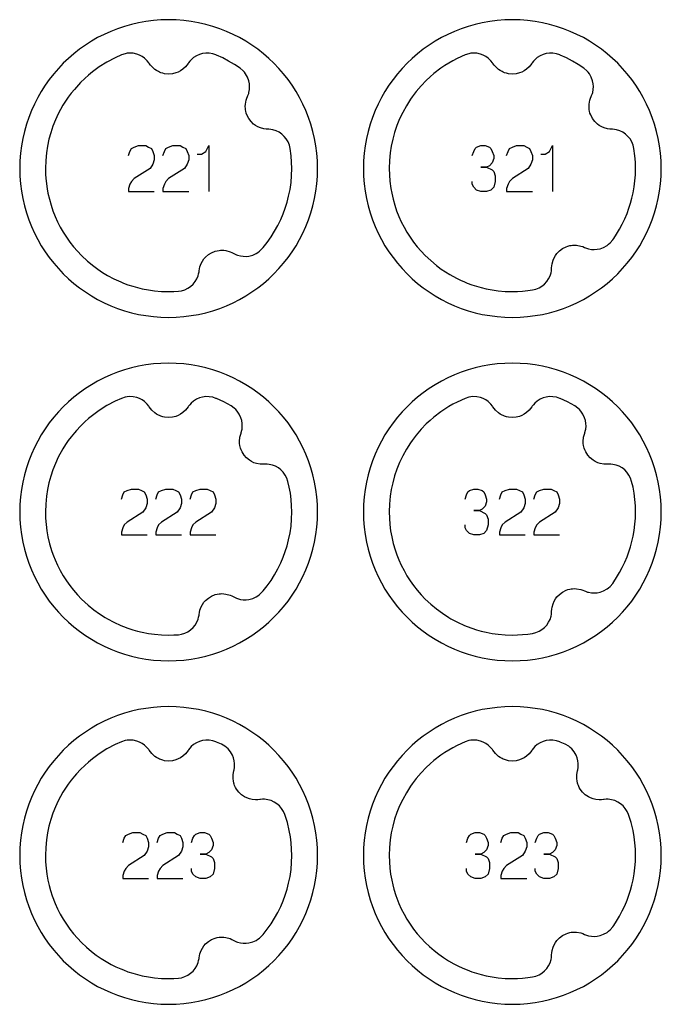
# Model space of a CAD drawing. Extents: x -171 to 515, y -1428 to 98.
# Drawn here: x -141 to -85, y -1428 to -1342 of the extents above; entities that cross this region are included whole.
import ezdxf

# ---------------------------------------------------------------- set-up
doc = ezdxf.new("R2010")
doc.units = 0
doc.layers.add('Capa por Defecto', color=1, linetype='CONTINUOUS')

msp = doc.modelspace()

# ---------------------------------------------------------------- linework, layer by layer
at = {"layer": 'Capa por Defecto'}
for points in [[(-115.375, -1355), (-115.392, -1354.331), (-115.442, -1353.67), (-115.524, -1353.02), (-115.639, -1352.38), (-115.784, -1351.751), (-115.959, -1351.134), (-116.163, -1350.53), (-116.396, -1349.939), (-116.657, -1349.364), (-116.944, -1348.803), (-117.257, -1348.259), (-117.595, -1347.731), (-117.957, -1347.221), (-118.343, -1346.73), (-118.752, -1346.259), (-119.182, -1345.807), (-119.634, -1345.377), (-120.105, -1344.968), (-120.597, -1344.582), (-121.106, -1344.22), (-121.634, -1343.882), (-122.178, -1343.569), (-122.739, -1343.282), (-123.314, -1343.021), (-123.905, -1342.788), (-124.509, -1342.584), (-125.126, -1342.409), (-125.755, -1342.264), (-126.395, -1342.149), (-127.045, -1342.067), (-127.706, -1342.016), (-128.375, -1342), (-129.044, -1342.016), (-129.704, -1342.067), (-130.354, -1342.149), (-130.995, -1342.264), (-131.624, -1342.409), (-132.24, -1342.584), (-132.844, -1342.788), (-133.435, -1343.021), (-134.011, -1343.282), (-134.571, -1343.569), (-135.116, -1343.882), (-135.643, -1344.22), (-136.153, -1344.582), (-136.644, -1344.968), (-137.116, -1345.377), (-137.567, -1345.807), (-137.997, -1346.259), (-138.406, -1346.73), (-138.792, -1347.221), (-139.154, -1347.731), (-139.493, -1348.259), (-139.806, -1348.803), (-140.093, -1349.364), (-140.353, -1349.939), (-140.586, -1350.53), (-140.79, -1351.134), (-140.965, -1351.751), (-141.111, -1352.38), (-141.225, -1353.02), (-141.308, -1353.67), (-141.358, -1354.331), (-141.375, -1355), (-141.358, -1355.669), (-141.308, -1356.329), (-141.225, -1356.979), (-141.111, -1357.62), (-140.965, -1358.248), (-140.79, -1358.865), (-140.586, -1359.469), (-140.353, -1360.06), (-140.093, -1360.636), (-139.806, -1361.196), (-139.493, -1361.741), (-139.154, -1362.268), (-138.792, -1362.778), (-138.406, -1363.269), (-137.997, -1363.74), (-137.567, -1364.192), (-137.116, -1364.622), (-136.644, -1365.031), (-136.153, -1365.417), (-135.643, -1365.779), (-135.116, -1366.118), (-134.571, -1366.431), (-134.011, -1366.718), (-133.435, -1366.978), (-132.844, -1367.211), (-132.24, -1367.415), (-131.624, -1367.59), (-130.995, -1367.735), (-130.354, -1367.85), (-129.704, -1367.932), (-129.044, -1367.983), (-128.375, -1368), (-127.706, -1367.983), (-127.045, -1367.932), (-126.395, -1367.85), (-125.755, -1367.735), (-125.126, -1367.59), (-124.509, -1367.415), (-123.905, -1367.211), (-123.314, -1366.978), (-122.739, -1366.718), (-122.178, -1366.431), (-121.634, -1366.118), (-121.106, -1365.779), (-120.597, -1365.417), (-120.105, -1365.031), (-119.634, -1364.622), (-119.182, -1364.192), (-118.752, -1363.74), (-118.343, -1363.269), (-117.957, -1362.778), (-117.595, -1362.268), (-117.257, -1361.741), (-116.944, -1361.196), (-116.657, -1360.636), (-116.396, -1360.06), (-116.163, -1359.469), (-115.959, -1358.865), (-115.784, -1358.248), (-115.639, -1357.62), (-115.524, -1356.979), (-115.442, -1356.329), (-115.392, -1355.669), (-115.375, -1355)], [(-85.375, -1355), (-85.392, -1354.331), (-85.442, -1353.67), (-85.524, -1353.02), (-85.639, -1352.38), (-85.784, -1351.751), (-85.959, -1351.134), (-86.163, -1350.53), (-86.396, -1349.939), (-86.657, -1349.364), (-86.944, -1348.803), (-87.257, -1348.259), (-87.595, -1347.731), (-87.957, -1347.221), (-88.343, -1346.73), (-88.752, -1346.259), (-89.182, -1345.807), (-89.634, -1345.377), (-90.105, -1344.968), (-90.597, -1344.582), (-91.106, -1344.22), (-91.634, -1343.882), (-92.178, -1343.569), (-92.739, -1343.282), (-93.314, -1343.021), (-93.905, -1342.788), (-94.509, -1342.584), (-95.126, -1342.409), (-95.755, -1342.264), (-96.395, -1342.149), (-97.045, -1342.067), (-97.706, -1342.016), (-98.375, -1342), (-99.044, -1342.016), (-99.704, -1342.067), (-100.354, -1342.149), (-100.995, -1342.264), (-101.624, -1342.409), (-102.24, -1342.584), (-102.844, -1342.788), (-103.435, -1343.021), (-104.011, -1343.282), (-104.571, -1343.569), (-105.116, -1343.882), (-105.643, -1344.22), (-106.153, -1344.582), (-106.644, -1344.968), (-107.116, -1345.377), (-107.567, -1345.807), (-107.997, -1346.259), (-108.406, -1346.73), (-108.792, -1347.221), (-109.154, -1347.731), (-109.493, -1348.259), (-109.806, -1348.803), (-110.093, -1349.364), (-110.353, -1349.939), (-110.586, -1350.53), (-110.79, -1351.134), (-110.965, -1351.751), (-111.111, -1352.38), (-111.225, -1353.02), (-111.308, -1353.67), (-111.358, -1354.331), (-111.375, -1355), (-111.358, -1355.669), (-111.308, -1356.329), (-111.225, -1356.979), (-111.111, -1357.62), (-110.965, -1358.248), (-110.79, -1358.865), (-110.586, -1359.469), (-110.353, -1360.06), (-110.093, -1360.636), (-109.806, -1361.196), (-109.493, -1361.741), (-109.154, -1362.268), (-108.792, -1362.778), (-108.406, -1363.269), (-107.997, -1363.74), (-107.567, -1364.192), (-107.116, -1364.622), (-106.644, -1365.031), (-106.153, -1365.417), (-105.643, -1365.779), (-105.116, -1366.118), (-104.571, -1366.431), (-104.011, -1366.718), (-103.435, -1366.978), (-102.844, -1367.211), (-102.24, -1367.415), (-101.624, -1367.59), (-100.995, -1367.735), (-100.354, -1367.85), (-99.704, -1367.932), (-99.044, -1367.983), (-98.375, -1368), (-97.706, -1367.983), (-97.045, -1367.932), (-96.395, -1367.85), (-95.755, -1367.735), (-95.126, -1367.59), (-94.509, -1367.415), (-93.905, -1367.211), (-93.314, -1366.978), (-92.739, -1366.718), (-92.178, -1366.431), (-91.634, -1366.118), (-91.106, -1365.779), (-90.597, -1365.417), (-90.105, -1365.031), (-89.634, -1364.622), (-89.182, -1364.192), (-88.752, -1363.74), (-88.343, -1363.269), (-87.957, -1362.778), (-87.595, -1362.268), (-87.257, -1361.741), (-86.944, -1361.196), (-86.657, -1360.636), (-86.396, -1360.06), (-86.163, -1359.469), (-85.959, -1358.865), (-85.784, -1358.248), (-85.639, -1357.62), (-85.524, -1356.979), (-85.442, -1356.329), (-85.392, -1355.669), (-85.375, -1355)], [(-117.768, -1353.241), (-117.84, -1352.949), (-117.954, -1352.669), (-118.104, -1352.42), (-118.288, -1352.194), (-118.501, -1352), (-118.74, -1351.838), (-119, -1351.711), (-119.275, -1351.624), (-119.453, -1351.589), (-119.631, -1351.572), (-119.692, -1351.569), (-119.877, -1351.559), (-120.061, -1351.533), (-120.359, -1351.451), (-120.579, -1351.358), (-120.785, -1351.239), (-120.954, -1351.114), (-121.184, -1350.892), (-121.379, -1350.629), (-121.538, -1350.317), (-121.598, -1350.152), (-121.641, -1349.981), (-121.662, -1349.862), (-121.674, -1349.757), (-121.684, -1349.575), (-121.674, -1349.391), (-121.608, -1349.026), (-121.553, -1348.859), (-121.483, -1348.697), (-121.454, -1348.629), (-121.385, -1348.432), (-121.362, -1348.349), (-121.317, -1348.1), (-121.304, -1347.848), (-121.322, -1347.596), (-121.372, -1347.347), (-121.488, -1347.03), (-121.654, -1346.735), (-121.76, -1346.595), (-121.878, -1346.466), (-122.144, -1346.238), (-122.632, -1345.91), (-123.136, -1345.609), (-123.656, -1345.337), (-124.19, -1345.094), (-124.245, -1345.072), (-124.532, -1344.979), (-124.829, -1344.927), (-125.12, -1344.923), (-125.409, -1344.959), (-125.687, -1345.037), (-125.951, -1345.153), (-126.196, -1345.306), (-126.416, -1345.493), (-126.539, -1345.626), (-126.649, -1345.768), (-126.683, -1345.818), (-126.79, -1345.97), (-126.909, -1346.112), (-127.137, -1346.322), (-127.332, -1346.458), (-127.543, -1346.57), (-127.738, -1346.648), (-128.048, -1346.725), (-128.375, -1346.751), (-128.724, -1346.72), (-128.895, -1346.684), (-129.062, -1346.629), (-129.175, -1346.584), (-129.27, -1346.539), (-129.43, -1346.451), (-129.581, -1346.345), (-129.855, -1346.096), (-129.968, -1345.96), (-130.068, -1345.815), (-130.11, -1345.755), (-130.241, -1345.591), (-130.299, -1345.528), (-130.486, -1345.358), (-130.693, -1345.213), (-130.917, -1345.095), (-131.154, -1345.006), (-131.484, -1344.936), (-131.822, -1344.921), (-131.997, -1344.936), (-132.17, -1344.968), (-132.504, -1345.072), (-133.053, -1345.318), (-133.763, -1345.695), (-134.443, -1346.125), (-135.032, -1346.558), (-135.37, -1346.837), (-135.697, -1347.129), (-136.073, -1347.497), (-136.43, -1347.882), (-136.604, -1348.084), (-136.876, -1348.42), (-137.135, -1348.767), (-137.375, -1349.117), (-137.599, -1349.477), (-138.007, -1350.221), (-138.256, -1350.759), (-138.474, -1351.309), (-138.662, -1351.87), (-138.818, -1352.442), (-138.945, -1353.033), (-139.038, -1353.63), (-139.103, -1354.309), (-139.124, -1354.999), (-139.11, -1355.549), (-139.069, -1356.098), (-138.981, -1356.759), (-138.906, -1357.166), (-138.787, -1357.681), (-138.643, -1358.19), (-138.473, -1358.691), (-138.28, -1359.184), (-138.066, -1359.656), (-137.83, -1360.117), (-137.572, -1360.567), (-137.292, -1361.003), (-136.992, -1361.426), (-136.672, -1361.833), (-136.333, -1362.225), (-135.976, -1362.601), (-135.455, -1363.087), (-134.904, -1363.539), (-134.556, -1363.795), (-134.143, -1364.071), (-133.719, -1364.329), (-133.147, -1364.634), (-132.559, -1364.904), (-132.329, -1364.998), (-131.923, -1365.151), (-131.511, -1365.284), (-131.093, -1365.4), (-130.672, -1365.503), (-130.142, -1365.604), (-129.609, -1365.679), (-128.992, -1365.731), (-128.374, -1365.749), (-127.935, -1365.741), (-127.52, -1365.716), (-127.246, -1365.673), (-126.962, -1365.585), (-126.7, -1365.457), (-126.459, -1365.293), (-126.247, -1365.097), (-126.064, -1364.874), (-125.916, -1364.626), (-125.805, -1364.36), (-125.755, -1364.185), (-125.722, -1364.009), (-125.714, -1363.949), (-125.688, -1363.765), (-125.646, -1363.584), (-125.539, -1363.294), (-125.426, -1363.084), (-125.289, -1362.889), (-125.151, -1362.731), (-124.91, -1362.522), (-124.63, -1362.35), (-124.305, -1362.219), (-124.136, -1362.174), (-123.963, -1362.146), (-123.842, -1362.135), (-123.736, -1362.132), (-123.554, -1362.138), (-123.371, -1362.164), (-123.014, -1362.262), (-122.852, -1362.331), (-122.696, -1362.415), (-122.632, -1362.45), (-122.441, -1362.536), (-122.36, -1362.566), (-122.116, -1362.633), (-121.866, -1362.668), (-121.613, -1362.671), (-121.362, -1362.643), (-121.035, -1362.556), (-120.727, -1362.416), (-120.578, -1362.323), (-120.441, -1362.217), (-120.2, -1361.982), (-120.13, -1361.896), (-119.774, -1361.45), (-119.436, -1360.974), (-119.125, -1360.48), (-118.84, -1359.97), (-118.584, -1359.446), (-118.375, -1358.954), (-118.191, -1358.453), (-118.032, -1357.943), (-117.899, -1357.426), (-117.78, -1356.833), (-117.694, -1356.233), (-117.642, -1355.617), (-117.624, -1354.999), (-117.638, -1354.449), (-117.679, -1353.9), (-117.768, -1353.241)], [(-92.144, -1346.238), (-92.631, -1345.91), (-93.136, -1345.61), (-93.656, -1345.337), (-94.19, -1345.094), (-94.245, -1345.072), (-94.532, -1344.979), (-94.829, -1344.927), (-95.12, -1344.923), (-95.409, -1344.959), (-95.687, -1345.037), (-95.951, -1345.153), (-96.196, -1345.306), (-96.416, -1345.493), (-96.539, -1345.626), (-96.649, -1345.768), (-96.683, -1345.818), (-96.79, -1345.97), (-96.909, -1346.112), (-97.137, -1346.322), (-97.332, -1346.458), (-97.543, -1346.57), (-97.738, -1346.648), (-98.048, -1346.725), (-98.375, -1346.751), (-98.724, -1346.72), (-98.895, -1346.684), (-99.062, -1346.629), (-99.175, -1346.584), (-99.27, -1346.539), (-99.43, -1346.451), (-99.581, -1346.345), (-99.855, -1346.096), (-99.968, -1345.96), (-100.068, -1345.815), (-100.11, -1345.755), (-100.241, -1345.591), (-100.299, -1345.528), (-100.486, -1345.358), (-100.693, -1345.213), (-100.917, -1345.095), (-101.154, -1345.006), (-101.484, -1344.936), (-101.822, -1344.921), (-101.997, -1344.936), (-102.17, -1344.968), (-102.504, -1345.072), (-103.206, -1345.394), (-103.571, -1345.587), (-103.929, -1345.794), (-104.278, -1346.014), (-104.618, -1346.248), (-105.214, -1346.705), (-105.555, -1346.999), (-105.884, -1347.307), (-106.338, -1347.779), (-106.763, -1348.277), (-107.119, -1348.746), (-107.261, -1348.949), (-107.623, -1349.516), (-107.948, -1350.105), (-108.217, -1350.669), (-108.452, -1351.248), (-108.652, -1351.839), (-108.818, -1352.442), (-108.945, -1353.033), (-109.038, -1353.63), (-109.103, -1354.309), (-109.124, -1354.999), (-109.11, -1355.549), (-109.069, -1356.098), (-108.984, -1356.738), (-108.906, -1357.166), (-108.787, -1357.681), (-108.643, -1358.19), (-108.473, -1358.691), (-108.28, -1359.184), (-108.066, -1359.656), (-107.83, -1360.117), (-107.572, -1360.567), (-107.292, -1361.003), (-106.992, -1361.426), (-106.672, -1361.833), (-106.333, -1362.225), (-105.976, -1362.601), (-105.504, -1363.045), (-105.007, -1363.46), (-104.574, -1363.782), (-104.207, -1364.03), (-103.831, -1364.263), (-103.263, -1364.576), (-102.914, -1364.746), (-102.559, -1364.904), (-102.329, -1364.998), (-101.923, -1365.151), (-101.511, -1365.284), (-101.093, -1365.4), (-100.672, -1365.503), (-100.142, -1365.604), (-99.609, -1365.679), (-98.992, -1365.731), (-98.374, -1365.749), (-97.922, -1365.74), (-97.476, -1365.712), (-97.037, -1365.667), (-96.606, -1365.605), (-96.323, -1365.534), (-96.044, -1365.421), (-95.795, -1365.271), (-95.569, -1365.087), (-95.375, -1364.873), (-95.213, -1364.635), (-95.086, -1364.375), (-94.999, -1364.1), (-94.964, -1363.922), (-94.947, -1363.744), (-94.944, -1363.683), (-94.934, -1363.498), (-94.908, -1363.314), (-94.826, -1363.016), (-94.733, -1362.796), (-94.614, -1362.59), (-94.489, -1362.421), (-94.267, -1362.191), (-94.004, -1361.996), (-93.692, -1361.837), (-93.527, -1361.777), (-93.356, -1361.734), (-93.237, -1361.713), (-93.132, -1361.701), (-92.95, -1361.691), (-92.766, -1361.701), (-92.401, -1361.767), (-92.234, -1361.822), (-92.072, -1361.892), (-92.004, -1361.921), (-91.807, -1361.99), (-91.724, -1362.013), (-91.475, -1362.058), (-91.223, -1362.071), (-90.971, -1362.053), (-90.722, -1362.003), (-90.405, -1361.887), (-90.11, -1361.721), (-89.97, -1361.615), (-89.841, -1361.497), (-89.616, -1361.234), (-89.53, -1361.109), (-89.279, -1360.733), (-89.017, -1360.295), (-88.776, -1359.845), (-88.556, -1359.385), (-88.359, -1358.914), (-88.199, -1358.475), (-88.057, -1358.03), (-87.936, -1357.579), (-87.834, -1357.123), (-87.743, -1356.601), (-87.677, -1356.076), (-87.638, -1355.538), (-87.624, -1354.999), (-87.638, -1354.449), (-87.679, -1353.9), (-87.768, -1353.241), (-87.84, -1352.949), (-87.954, -1352.669), (-88.104, -1352.42), (-88.288, -1352.194), (-88.501, -1352), (-88.74, -1351.838), (-89, -1351.711), (-89.275, -1351.624), (-89.453, -1351.589), (-89.631, -1351.572), (-89.692, -1351.569), (-89.877, -1351.559), (-90.061, -1351.533), (-90.359, -1351.451), (-90.579, -1351.358), (-90.785, -1351.239), (-90.954, -1351.114), (-91.184, -1350.892), (-91.379, -1350.629), (-91.538, -1350.317), (-91.598, -1350.152), (-91.641, -1349.981), (-91.662, -1349.862), (-91.674, -1349.757), (-91.684, -1349.575), (-91.674, -1349.391), (-91.608, -1349.026), (-91.553, -1348.859), (-91.483, -1348.697), (-91.454, -1348.629), (-91.385, -1348.432), (-91.362, -1348.349), (-91.317, -1348.1), (-91.304, -1347.848), (-91.322, -1347.596), (-91.372, -1347.347), (-91.488, -1347.03), (-91.654, -1346.735), (-91.76, -1346.595), (-91.878, -1346.466), (-92.144, -1346.238)], [(-115.375, -1385), (-115.392, -1384.331), (-115.442, -1383.67), (-115.524, -1383.02), (-115.639, -1382.38), (-115.784, -1381.751), (-115.959, -1381.134), (-116.163, -1380.53), (-116.396, -1379.939), (-116.657, -1379.364), (-116.944, -1378.803), (-117.257, -1378.259), (-117.595, -1377.731), (-117.957, -1377.221), (-118.343, -1376.73), (-118.752, -1376.259), (-119.182, -1375.807), (-119.634, -1375.377), (-120.105, -1374.968), (-120.597, -1374.582), (-121.106, -1374.22), (-121.634, -1373.882), (-122.178, -1373.569), (-122.739, -1373.282), (-123.314, -1373.021), (-123.905, -1372.788), (-124.509, -1372.584), (-125.126, -1372.409), (-125.755, -1372.264), (-126.395, -1372.149), (-127.045, -1372.067), (-127.706, -1372.016), (-128.375, -1372), (-129.044, -1372.016), (-129.704, -1372.067), (-130.354, -1372.149), (-130.995, -1372.264), (-131.624, -1372.409), (-132.24, -1372.584), (-132.844, -1372.788), (-133.435, -1373.021), (-134.011, -1373.282), (-134.571, -1373.569), (-135.116, -1373.882), (-135.643, -1374.22), (-136.153, -1374.582), (-136.644, -1374.968), (-137.116, -1375.377), (-137.567, -1375.807), (-137.997, -1376.259), (-138.406, -1376.73), (-138.792, -1377.221), (-139.154, -1377.731), (-139.493, -1378.259), (-139.806, -1378.803), (-140.093, -1379.364), (-140.353, -1379.939), (-140.586, -1380.53), (-140.79, -1381.134), (-140.965, -1381.751), (-141.111, -1382.38), (-141.225, -1383.02), (-141.308, -1383.67), (-141.358, -1384.331), (-141.375, -1385), (-141.358, -1385.669), (-141.308, -1386.329), (-141.225, -1386.979), (-141.111, -1387.62), (-140.965, -1388.248), (-140.79, -1388.865), (-140.586, -1389.469), (-140.353, -1390.06), (-140.093, -1390.636), (-139.806, -1391.196), (-139.493, -1391.741), (-139.154, -1392.268), (-138.792, -1392.778), (-138.406, -1393.269), (-137.997, -1393.74), (-137.567, -1394.192), (-137.116, -1394.622), (-136.644, -1395.031), (-136.153, -1395.417), (-135.643, -1395.779), (-135.116, -1396.118), (-134.571, -1396.431), (-134.011, -1396.718), (-133.435, -1396.978), (-132.844, -1397.211), (-132.24, -1397.415), (-131.624, -1397.59), (-130.995, -1397.735), (-130.354, -1397.85), (-129.704, -1397.932), (-129.044, -1397.983), (-128.375, -1398), (-127.706, -1397.983), (-127.045, -1397.932), (-126.395, -1397.85), (-125.755, -1397.735), (-125.126, -1397.59), (-124.509, -1397.415), (-123.905, -1397.211), (-123.314, -1396.978), (-122.739, -1396.718), (-122.178, -1396.431), (-121.634, -1396.118), (-121.106, -1395.779), (-120.597, -1395.417), (-120.105, -1395.031), (-119.634, -1394.622), (-119.182, -1394.192), (-118.752, -1393.74), (-118.343, -1393.269), (-117.957, -1392.778), (-117.595, -1392.268), (-117.257, -1391.741), (-116.944, -1391.196), (-116.657, -1390.636), (-116.396, -1390.06), (-116.163, -1389.469), (-115.959, -1388.865), (-115.784, -1388.248), (-115.639, -1387.62), (-115.524, -1386.979), (-115.442, -1386.329), (-115.392, -1385.669), (-115.375, -1385)], [(-85.375, -1385), (-85.392, -1384.331), (-85.442, -1383.67), (-85.524, -1383.02), (-85.639, -1382.38), (-85.784, -1381.751), (-85.959, -1381.134), (-86.163, -1380.53), (-86.396, -1379.939), (-86.657, -1379.364), (-86.944, -1378.803), (-87.257, -1378.259), (-87.595, -1377.731), (-87.957, -1377.221), (-88.343, -1376.73), (-88.752, -1376.259), (-89.182, -1375.807), (-89.634, -1375.377), (-90.105, -1374.968), (-90.597, -1374.582), (-91.106, -1374.22), (-91.634, -1373.882), (-92.178, -1373.569), (-92.739, -1373.282), (-93.314, -1373.021), (-93.905, -1372.788), (-94.509, -1372.584), (-95.126, -1372.409), (-95.755, -1372.264), (-96.395, -1372.149), (-97.045, -1372.067), (-97.706, -1372.016), (-98.375, -1372), (-99.044, -1372.016), (-99.704, -1372.067), (-100.354, -1372.149), (-100.995, -1372.264), (-101.624, -1372.409), (-102.24, -1372.584), (-102.844, -1372.788), (-103.435, -1373.021), (-104.011, -1373.282), (-104.571, -1373.569), (-105.116, -1373.882), (-105.643, -1374.22), (-106.153, -1374.582), (-106.644, -1374.968), (-107.116, -1375.377), (-107.567, -1375.807), (-107.997, -1376.259), (-108.406, -1376.73), (-108.792, -1377.221), (-109.154, -1377.731), (-109.493, -1378.259), (-109.806, -1378.803), (-110.093, -1379.364), (-110.353, -1379.939), (-110.586, -1380.53), (-110.79, -1381.134), (-110.965, -1381.751), (-111.111, -1382.38), (-111.225, -1383.02), (-111.308, -1383.67), (-111.358, -1384.331), (-111.375, -1385), (-111.358, -1385.669), (-111.308, -1386.329), (-111.225, -1386.979), (-111.111, -1387.62), (-110.965, -1388.248), (-110.79, -1388.865), (-110.586, -1389.469), (-110.353, -1390.06), (-110.093, -1390.636), (-109.806, -1391.196), (-109.493, -1391.741), (-109.154, -1392.268), (-108.792, -1392.778), (-108.406, -1393.269), (-107.997, -1393.74), (-107.567, -1394.192), (-107.116, -1394.622), (-106.644, -1395.031), (-106.153, -1395.417), (-105.643, -1395.779), (-105.116, -1396.118), (-104.571, -1396.431), (-104.011, -1396.718), (-103.435, -1396.978), (-102.844, -1397.211), (-102.24, -1397.415), (-101.624, -1397.59), (-100.995, -1397.735), (-100.354, -1397.85), (-99.704, -1397.932), (-99.044, -1397.983), (-98.375, -1398), (-97.706, -1397.983), (-97.045, -1397.932), (-96.395, -1397.85), (-95.755, -1397.735), (-95.126, -1397.59), (-94.509, -1397.415), (-93.905, -1397.211), (-93.314, -1396.978), (-92.739, -1396.718), (-92.178, -1396.431), (-91.634, -1396.118), (-91.106, -1395.779), (-90.597, -1395.417), (-90.105, -1395.031), (-89.634, -1394.622), (-89.182, -1394.192), (-88.752, -1393.74), (-88.343, -1393.269), (-87.957, -1392.778), (-87.595, -1392.268), (-87.257, -1391.741), (-86.944, -1391.196), (-86.657, -1390.636), (-86.396, -1390.06), (-86.163, -1389.469), (-85.959, -1388.865), (-85.784, -1388.248), (-85.639, -1387.62), (-85.524, -1386.979), (-85.442, -1386.329), (-85.392, -1385.669), (-85.375, -1385)], [(-122.931, -1375.728), (-123.55, -1375.39), (-124.19, -1375.094), (-124.245, -1375.072), (-124.532, -1374.979), (-124.829, -1374.927), (-125.12, -1374.923), (-125.409, -1374.959), (-125.687, -1375.037), (-125.951, -1375.153), (-126.196, -1375.306), (-126.416, -1375.493), (-126.539, -1375.626), (-126.649, -1375.768), (-126.683, -1375.818), (-126.79, -1375.97), (-126.909, -1376.112), (-127.137, -1376.322), (-127.332, -1376.458), (-127.543, -1376.57), (-127.738, -1376.648), (-128.048, -1376.725), (-128.375, -1376.751), (-128.724, -1376.72), (-128.895, -1376.684), (-129.062, -1376.629), (-129.175, -1376.584), (-129.27, -1376.539), (-129.43, -1376.451), (-129.581, -1376.345), (-129.855, -1376.096), (-129.968, -1375.96), (-130.068, -1375.815), (-130.11, -1375.755), (-130.241, -1375.591), (-130.299, -1375.528), (-130.486, -1375.358), (-130.693, -1375.213), (-130.917, -1375.095), (-131.154, -1375.006), (-131.484, -1374.936), (-131.822, -1374.921), (-131.997, -1374.936), (-132.17, -1374.968), (-132.504, -1375.072), (-133.053, -1375.318), (-133.763, -1375.695), (-134.443, -1376.125), (-135.032, -1376.558), (-135.37, -1376.837), (-135.697, -1377.129), (-136.073, -1377.497), (-136.43, -1377.882), (-136.604, -1378.084), (-136.876, -1378.42), (-137.135, -1378.767), (-137.375, -1379.117), (-137.599, -1379.477), (-138.007, -1380.221), (-138.256, -1380.759), (-138.474, -1381.309), (-138.662, -1381.87), (-138.818, -1382.442), (-138.945, -1383.033), (-139.038, -1383.63), (-139.103, -1384.309), (-139.124, -1384.999), (-139.11, -1385.549), (-139.069, -1386.098), (-139.001, -1386.634), (-138.906, -1387.166), (-138.765, -1387.766), (-138.561, -1388.442), (-138.427, -1388.815), (-138.28, -1389.184), (-138.066, -1389.656), (-137.83, -1390.117), (-137.572, -1390.567), (-137.292, -1391.003), (-136.992, -1391.426), (-136.672, -1391.833), (-136.333, -1392.225), (-135.976, -1392.601), (-135.696, -1392.87), (-135.407, -1393.13), (-134.904, -1393.539), (-134.414, -1393.893), (-133.905, -1394.219), (-133.719, -1394.328), (-133.147, -1394.634), (-132.559, -1394.904), (-132.329, -1394.998), (-131.923, -1395.151), (-131.511, -1395.284), (-131.093, -1395.4), (-130.672, -1395.503), (-130.142, -1395.604), (-129.609, -1395.679), (-128.992, -1395.731), (-128.374, -1395.749), (-127.935, -1395.741), (-127.52, -1395.716), (-127.246, -1395.673), (-126.962, -1395.585), (-126.7, -1395.457), (-126.459, -1395.293), (-126.247, -1395.097), (-126.064, -1394.874), (-125.916, -1394.626), (-125.805, -1394.36), (-125.755, -1394.185), (-125.722, -1394.009), (-125.714, -1393.949), (-125.688, -1393.765), (-125.646, -1393.584), (-125.539, -1393.294), (-125.426, -1393.084), (-125.289, -1392.889), (-125.151, -1392.731), (-124.91, -1392.522), (-124.63, -1392.35), (-124.305, -1392.219), (-124.136, -1392.174), (-123.963, -1392.146), (-123.842, -1392.135), (-123.736, -1392.132), (-123.554, -1392.138), (-123.371, -1392.164), (-123.014, -1392.262), (-122.852, -1392.331), (-122.696, -1392.415), (-122.632, -1392.45), (-122.441, -1392.536), (-122.36, -1392.566), (-122.116, -1392.633), (-121.866, -1392.668), (-121.613, -1392.671), (-121.362, -1392.643), (-121.035, -1392.556), (-120.727, -1392.416), (-120.578, -1392.323), (-120.441, -1392.217), (-120.2, -1391.982), (-120.13, -1391.896), (-119.774, -1391.45), (-119.436, -1390.974), (-119.125, -1390.48), (-118.84, -1389.97), (-118.584, -1389.446), (-118.375, -1388.954), (-118.191, -1388.453), (-118.032, -1387.943), (-117.899, -1387.426), (-117.78, -1386.833), (-117.694, -1386.233), (-117.642, -1385.617), (-117.624, -1384.999), (-117.638, -1384.449), (-117.679, -1383.9), (-117.748, -1383.364), (-117.843, -1382.833), (-117.961, -1382.324), (-118.059, -1382.038), (-118.197, -1381.77), (-118.368, -1381.534), (-118.571, -1381.326), (-118.8, -1381.151), (-119.052, -1381.01), (-119.322, -1380.907), (-119.604, -1380.843), (-119.784, -1380.825), (-119.963, -1380.823), (-120.024, -1380.825), (-120.209, -1380.832), (-120.395, -1380.822), (-120.699, -1380.766), (-120.926, -1380.692), (-121.142, -1380.591), (-121.321, -1380.482), (-121.569, -1380.281), (-121.787, -1380.036), (-121.972, -1379.738), (-122.046, -1379.58), (-122.104, -1379.414), (-122.135, -1379.296), (-122.157, -1379.193), (-122.183, -1379.012), (-122.189, -1378.828), (-122.155, -1378.459), (-122.114, -1378.287), (-122.059, -1378.12), (-122.036, -1378.05), (-121.984, -1377.848), (-121.968, -1377.763), (-121.945, -1377.511), (-121.954, -1377.259), (-121.995, -1377.009), (-122.066, -1376.766), (-122.209, -1376.46), (-122.4, -1376.181), (-122.517, -1376.05), (-122.647, -1375.932), (-122.931, -1375.728)], [(-92.931, -1375.728), (-93.55, -1375.39), (-94.19, -1375.094), (-94.245, -1375.072), (-94.532, -1374.979), (-94.829, -1374.927), (-95.12, -1374.923), (-95.409, -1374.959), (-95.687, -1375.037), (-95.951, -1375.153), (-96.196, -1375.306), (-96.416, -1375.493), (-96.539, -1375.626), (-96.649, -1375.768), (-96.683, -1375.818), (-96.79, -1375.97), (-96.909, -1376.112), (-97.137, -1376.322), (-97.332, -1376.458), (-97.543, -1376.57), (-97.738, -1376.648), (-98.048, -1376.725), (-98.375, -1376.751), (-98.724, -1376.72), (-98.895, -1376.684), (-99.062, -1376.629), (-99.175, -1376.584), (-99.27, -1376.539), (-99.43, -1376.451), (-99.581, -1376.345), (-99.855, -1376.096), (-99.968, -1375.96), (-100.068, -1375.815), (-100.11, -1375.755), (-100.241, -1375.591), (-100.299, -1375.528), (-100.486, -1375.358), (-100.693, -1375.213), (-100.917, -1375.095), (-101.154, -1375.006), (-101.484, -1374.936), (-101.822, -1374.921), (-101.997, -1374.936), (-102.17, -1374.968), (-102.504, -1375.072), (-103.206, -1375.394), (-103.571, -1375.587), (-103.929, -1375.794), (-104.278, -1376.014), (-104.618, -1376.248), (-105.214, -1376.705), (-105.555, -1376.999), (-105.884, -1377.307), (-106.338, -1377.779), (-106.763, -1378.277), (-107.119, -1378.746), (-107.261, -1378.949), (-107.623, -1379.516), (-107.948, -1380.105), (-108.217, -1380.669), (-108.452, -1381.248), (-108.652, -1381.839), (-108.818, -1382.442), (-108.945, -1383.033), (-109.038, -1383.63), (-109.103, -1384.309), (-109.124, -1384.999), (-109.11, -1385.549), (-109.069, -1386.098), (-109.001, -1386.634), (-108.906, -1387.166), (-108.77, -1387.745), (-108.603, -1388.316), (-108.45, -1388.753), (-108.28, -1389.184), (-108.066, -1389.656), (-107.83, -1390.117), (-107.572, -1390.567), (-107.292, -1391.003), (-106.992, -1391.426), (-106.672, -1391.833), (-106.333, -1392.225), (-105.976, -1392.601), (-105.504, -1393.044), (-105.007, -1393.46), (-104.476, -1393.85), (-103.923, -1394.208), (-103.735, -1394.319), (-103.156, -1394.63), (-102.559, -1394.904), (-102.329, -1394.998), (-101.923, -1395.151), (-101.511, -1395.284), (-101.093, -1395.4), (-100.672, -1395.503), (-100.142, -1395.604), (-99.609, -1395.679), (-98.992, -1395.731), (-98.374, -1395.749), (-97.922, -1395.74), (-97.476, -1395.712), (-97.037, -1395.667), (-96.606, -1395.605), (-96.323, -1395.534), (-96.044, -1395.421), (-95.795, -1395.271), (-95.569, -1395.087), (-95.375, -1394.873), (-95.213, -1394.635), (-95.086, -1394.375), (-94.999, -1394.1), (-94.964, -1393.922), (-94.947, -1393.744), (-94.944, -1393.683), (-94.934, -1393.498), (-94.908, -1393.314), (-94.826, -1393.016), (-94.733, -1392.796), (-94.614, -1392.59), (-94.489, -1392.421), (-94.267, -1392.191), (-94.004, -1391.996), (-93.692, -1391.837), (-93.527, -1391.777), (-93.356, -1391.734), (-93.237, -1391.713), (-93.132, -1391.701), (-92.95, -1391.691), (-92.766, -1391.701), (-92.401, -1391.767), (-92.234, -1391.822), (-92.072, -1391.892), (-92.004, -1391.921), (-91.807, -1391.99), (-91.724, -1392.013), (-91.475, -1392.058), (-91.223, -1392.071), (-90.971, -1392.053), (-90.722, -1392.003), (-90.405, -1391.887), (-90.11, -1391.721), (-89.97, -1391.615), (-89.841, -1391.497), (-89.616, -1391.234), (-89.53, -1391.109), (-89.279, -1390.733), (-89.017, -1390.295), (-88.776, -1389.845), (-88.556, -1389.385), (-88.359, -1388.914), (-88.199, -1388.475), (-88.057, -1388.03), (-87.936, -1387.579), (-87.834, -1387.123), (-87.743, -1386.601), (-87.677, -1386.076), (-87.638, -1385.538), (-87.624, -1384.999), (-87.638, -1384.449), (-87.679, -1383.9), (-87.748, -1383.364), (-87.843, -1382.833), (-87.961, -1382.324), (-88.059, -1382.038), (-88.197, -1381.77), (-88.368, -1381.534), (-88.571, -1381.326), (-88.8, -1381.151), (-89.052, -1381.01), (-89.322, -1380.907), (-89.604, -1380.843), (-89.784, -1380.825), (-89.963, -1380.823), (-90.024, -1380.825), (-90.209, -1380.832), (-90.395, -1380.822), (-90.699, -1380.766), (-90.926, -1380.692), (-91.142, -1380.591), (-91.321, -1380.482), (-91.569, -1380.281), (-91.787, -1380.036), (-91.972, -1379.738), (-92.046, -1379.58), (-92.104, -1379.414), (-92.135, -1379.296), (-92.157, -1379.193), (-92.183, -1379.012), (-92.189, -1378.828), (-92.155, -1378.459), (-92.114, -1378.287), (-92.059, -1378.12), (-92.036, -1378.05), (-91.984, -1377.848), (-91.968, -1377.763), (-91.945, -1377.511), (-91.954, -1377.259), (-91.995, -1377.009), (-92.066, -1376.766), (-92.209, -1376.46), (-92.4, -1376.181), (-92.517, -1376.05), (-92.647, -1375.932), (-92.931, -1375.728)], [(-115.375, -1415), (-115.392, -1414.331), (-115.442, -1413.67), (-115.524, -1413.02), (-115.639, -1412.38), (-115.784, -1411.751), (-115.959, -1411.134), (-116.163, -1410.53), (-116.396, -1409.939), (-116.657, -1409.364), (-116.944, -1408.803), (-117.257, -1408.259), (-117.595, -1407.731), (-117.957, -1407.221), (-118.343, -1406.73), (-118.752, -1406.259), (-119.182, -1405.807), (-119.634, -1405.377), (-120.105, -1404.968), (-120.597, -1404.582), (-121.106, -1404.22), (-121.634, -1403.882), (-122.178, -1403.569), (-122.739, -1403.282), (-123.314, -1403.021), (-123.905, -1402.788), (-124.509, -1402.584), (-125.126, -1402.409), (-125.755, -1402.264), (-126.395, -1402.149), (-127.045, -1402.067), (-127.706, -1402.016), (-128.375, -1402), (-129.044, -1402.016), (-129.704, -1402.067), (-130.354, -1402.149), (-130.995, -1402.264), (-131.624, -1402.409), (-132.24, -1402.584), (-132.844, -1402.788), (-133.435, -1403.021), (-134.011, -1403.282), (-134.571, -1403.569), (-135.116, -1403.882), (-135.643, -1404.22), (-136.153, -1404.582), (-136.644, -1404.968), (-137.116, -1405.377), (-137.567, -1405.807), (-137.997, -1406.259), (-138.406, -1406.73), (-138.792, -1407.221), (-139.154, -1407.731), (-139.493, -1408.259), (-139.806, -1408.803), (-140.093, -1409.364), (-140.353, -1409.939), (-140.586, -1410.53), (-140.79, -1411.134), (-140.965, -1411.751), (-141.111, -1412.38), (-141.225, -1413.02), (-141.308, -1413.67), (-141.358, -1414.331), (-141.375, -1415), (-141.358, -1415.669), (-141.308, -1416.329), (-141.225, -1416.979), (-141.111, -1417.62), (-140.965, -1418.248), (-140.79, -1418.865), (-140.586, -1419.469), (-140.353, -1420.06), (-140.093, -1420.636), (-139.806, -1421.196), (-139.493, -1421.741), (-139.154, -1422.268), (-138.792, -1422.778), (-138.406, -1423.269), (-137.997, -1423.74), (-137.567, -1424.192), (-137.116, -1424.622), (-136.644, -1425.031), (-136.153, -1425.417), (-135.643, -1425.779), (-135.116, -1426.118), (-134.571, -1426.431), (-134.011, -1426.718), (-133.435, -1426.978), (-132.844, -1427.211), (-132.24, -1427.415), (-131.624, -1427.59), (-130.995, -1427.735), (-130.354, -1427.85), (-129.704, -1427.932), (-129.044, -1427.983), (-128.375, -1428), (-127.706, -1427.983), (-127.045, -1427.932), (-126.395, -1427.85), (-125.755, -1427.735), (-125.126, -1427.59), (-124.509, -1427.415), (-123.905, -1427.211), (-123.314, -1426.978), (-122.739, -1426.718), (-122.178, -1426.431), (-121.634, -1426.118), (-121.106, -1425.779), (-120.597, -1425.417), (-120.105, -1425.031), (-119.634, -1424.622), (-119.182, -1424.192), (-118.752, -1423.74), (-118.343, -1423.269), (-117.957, -1422.778), (-117.595, -1422.268), (-117.257, -1421.741), (-116.944, -1421.196), (-116.657, -1420.636), (-116.396, -1420.06), (-116.163, -1419.469), (-115.959, -1418.865), (-115.784, -1418.248), (-115.639, -1417.62), (-115.524, -1416.979), (-115.442, -1416.329), (-115.392, -1415.669), (-115.375, -1415)], [(-85.375, -1415), (-85.392, -1414.331), (-85.442, -1413.67), (-85.524, -1413.02), (-85.639, -1412.38), (-85.784, -1411.751), (-85.959, -1411.134), (-86.163, -1410.53), (-86.396, -1409.939), (-86.657, -1409.364), (-86.944, -1408.803), (-87.257, -1408.259), (-87.595, -1407.731), (-87.957, -1407.221), (-88.343, -1406.73), (-88.752, -1406.259), (-89.182, -1405.807), (-89.634, -1405.377), (-90.105, -1404.968), (-90.597, -1404.582), (-91.106, -1404.22), (-91.634, -1403.882), (-92.178, -1403.569), (-92.739, -1403.282), (-93.314, -1403.021), (-93.905, -1402.788), (-94.509, -1402.584), (-95.126, -1402.409), (-95.755, -1402.264), (-96.395, -1402.149), (-97.045, -1402.067), (-97.706, -1402.016), (-98.375, -1402), (-99.044, -1402.016), (-99.704, -1402.067), (-100.354, -1402.149), (-100.995, -1402.264), (-101.624, -1402.409), (-102.24, -1402.584), (-102.844, -1402.788), (-103.435, -1403.021), (-104.011, -1403.282), (-104.571, -1403.569), (-105.116, -1403.882), (-105.643, -1404.22), (-106.153, -1404.582), (-106.644, -1404.968), (-107.116, -1405.377), (-107.567, -1405.807), (-107.997, -1406.259), (-108.406, -1406.73), (-108.792, -1407.221), (-109.154, -1407.731), (-109.493, -1408.259), (-109.806, -1408.803), (-110.093, -1409.364), (-110.353, -1409.939), (-110.586, -1410.53), (-110.79, -1411.134), (-110.965, -1411.751), (-111.111, -1412.38), (-111.225, -1413.02), (-111.308, -1413.67), (-111.358, -1414.331), (-111.375, -1415), (-111.358, -1415.669), (-111.308, -1416.329), (-111.225, -1416.979), (-111.111, -1417.62), (-110.965, -1418.248), (-110.79, -1418.865), (-110.586, -1419.469), (-110.353, -1420.06), (-110.093, -1420.636), (-109.806, -1421.196), (-109.493, -1421.741), (-109.154, -1422.268), (-108.792, -1422.778), (-108.406, -1423.269), (-107.997, -1423.74), (-107.567, -1424.192), (-107.116, -1424.622), (-106.644, -1425.031), (-106.153, -1425.417), (-105.643, -1425.779), (-105.116, -1426.118), (-104.571, -1426.431), (-104.011, -1426.718), (-103.435, -1426.978), (-102.844, -1427.211), (-102.24, -1427.415), (-101.624, -1427.59), (-100.995, -1427.735), (-100.354, -1427.85), (-99.704, -1427.932), (-99.044, -1427.983), (-98.375, -1428), (-97.706, -1427.983), (-97.045, -1427.932), (-96.395, -1427.85), (-95.755, -1427.735), (-95.126, -1427.59), (-94.509, -1427.415), (-93.905, -1427.211), (-93.314, -1426.978), (-92.739, -1426.718), (-92.178, -1426.431), (-91.634, -1426.118), (-91.106, -1425.779), (-90.597, -1425.417), (-90.105, -1425.031), (-89.634, -1424.622), (-89.182, -1424.192), (-88.752, -1423.74), (-88.343, -1423.269), (-87.957, -1422.778), (-87.595, -1422.268), (-87.257, -1421.741), (-86.944, -1421.196), (-86.657, -1420.636), (-86.396, -1420.06), (-86.163, -1419.469), (-85.959, -1418.865), (-85.784, -1418.248), (-85.639, -1417.62), (-85.524, -1416.979), (-85.442, -1416.329), (-85.392, -1415.669), (-85.375, -1415)], [(-123.76, -1405.288), (-124.19, -1405.094), (-124.245, -1405.072), (-124.532, -1404.979), (-124.829, -1404.927), (-125.12, -1404.923), (-125.409, -1404.959), (-125.687, -1405.037), (-125.951, -1405.153), (-126.196, -1405.306), (-126.416, -1405.493), (-126.539, -1405.626), (-126.649, -1405.768), (-126.683, -1405.818), (-126.79, -1405.97), (-126.909, -1406.112), (-127.137, -1406.322), (-127.332, -1406.458), (-127.543, -1406.57), (-127.738, -1406.648), (-128.048, -1406.725), (-128.375, -1406.751), (-128.724, -1406.72), (-128.895, -1406.684), (-129.062, -1406.629), (-129.175, -1406.584), (-129.27, -1406.539), (-129.43, -1406.451), (-129.581, -1406.345), (-129.855, -1406.096), (-129.968, -1405.96), (-130.068, -1405.815), (-130.11, -1405.755), (-130.241, -1405.591), (-130.299, -1405.528), (-130.486, -1405.358), (-130.693, -1405.213), (-130.917, -1405.095), (-131.154, -1405.006), (-131.484, -1404.936), (-131.822, -1404.921), (-131.997, -1404.936), (-132.17, -1404.968), (-132.504, -1405.072), (-133.053, -1405.318), (-133.763, -1405.695), (-134.443, -1406.125), (-135.032, -1406.558), (-135.37, -1406.837), (-135.697, -1407.129), (-136.073, -1407.497), (-136.43, -1407.882), (-136.604, -1408.084), (-136.876, -1408.42), (-137.135, -1408.767), (-137.375, -1409.117), (-137.599, -1409.477), (-138.007, -1410.221), (-138.256, -1410.759), (-138.474, -1411.309), (-138.662, -1411.87), (-138.818, -1412.442), (-138.945, -1413.033), (-139.038, -1413.63), (-139.103, -1414.309), (-139.124, -1414.999), (-139.11, -1415.549), (-139.069, -1416.098), (-139.001, -1416.634), (-138.906, -1417.166), (-138.803, -1417.617), (-138.681, -1418.064), (-138.532, -1418.525), (-138.28, -1419.184), (-138.066, -1419.656), (-137.83, -1420.117), (-137.572, -1420.567), (-137.292, -1421.003), (-136.992, -1421.426), (-136.672, -1421.833), (-136.333, -1422.225), (-135.976, -1422.601), (-135.552, -1423.001), (-135.108, -1423.379), (-134.696, -1423.694), (-134.271, -1423.989), (-133.831, -1424.263), (-133.378, -1424.516), (-132.972, -1424.719), (-132.559, -1424.904), (-132.329, -1424.998), (-131.923, -1425.151), (-131.511, -1425.284), (-131.093, -1425.4), (-130.672, -1425.503), (-130.142, -1425.604), (-129.609, -1425.679), (-128.992, -1425.731), (-128.374, -1425.749), (-127.935, -1425.741), (-127.52, -1425.716), (-127.246, -1425.673), (-126.962, -1425.585), (-126.7, -1425.457), (-126.459, -1425.293), (-126.247, -1425.097), (-126.064, -1424.874), (-125.916, -1424.626), (-125.805, -1424.36), (-125.755, -1424.185), (-125.722, -1424.009), (-125.714, -1423.949), (-125.688, -1423.765), (-125.646, -1423.584), (-125.539, -1423.294), (-125.426, -1423.084), (-125.289, -1422.889), (-125.151, -1422.731), (-124.91, -1422.522), (-124.63, -1422.35), (-124.305, -1422.219), (-124.136, -1422.174), (-123.963, -1422.146), (-123.842, -1422.135), (-123.736, -1422.132), (-123.554, -1422.138), (-123.371, -1422.164), (-123.014, -1422.262), (-122.852, -1422.331), (-122.696, -1422.415), (-122.632, -1422.45), (-122.441, -1422.536), (-122.36, -1422.566), (-122.116, -1422.633), (-121.866, -1422.668), (-121.613, -1422.671), (-121.362, -1422.643), (-121.035, -1422.556), (-120.727, -1422.416), (-120.578, -1422.323), (-120.441, -1422.217), (-120.2, -1421.982), (-120.13, -1421.896), (-119.774, -1421.45), (-119.436, -1420.974), (-119.125, -1420.48), (-118.84, -1419.97), (-118.584, -1419.446), (-118.375, -1418.954), (-118.191, -1418.453), (-118.032, -1417.943), (-117.899, -1417.426), (-117.78, -1416.833), (-117.694, -1416.233), (-117.642, -1415.617), (-117.624, -1414.999), (-117.638, -1414.449), (-117.679, -1413.9), (-117.748, -1413.364), (-117.843, -1412.833), (-118.014, -1412.122), (-118.234, -1411.426), (-118.357, -1411.151), (-118.517, -1410.895), (-118.708, -1410.676), (-118.928, -1410.485), (-119.172, -1410.331), (-119.436, -1410.212), (-119.713, -1410.133), (-119.999, -1410.095), (-120.181, -1410.092), (-120.359, -1410.106), (-120.419, -1410.113), (-120.604, -1410.136), (-120.79, -1410.142), (-121.097, -1410.113), (-121.33, -1410.059), (-121.554, -1409.978), (-121.742, -1409.885), (-122.006, -1409.706), (-122.245, -1409.481), (-122.455, -1409.2), (-122.543, -1409.049), (-122.614, -1408.888), (-122.656, -1408.774), (-122.687, -1408.673), (-122.728, -1408.495), (-122.75, -1408.312), (-122.748, -1407.942), (-122.723, -1407.767), (-122.682, -1407.596), (-122.665, -1407.524), (-122.632, -1407.318), (-122.624, -1407.232), (-122.622, -1406.979), (-122.653, -1406.728), (-122.715, -1406.483), (-122.808, -1406.248), (-122.976, -1405.955), (-123.191, -1405.694), (-123.32, -1405.574), (-123.459, -1405.467), (-123.76, -1405.288)], [(-93.76, -1405.288), (-94.19, -1405.094), (-94.245, -1405.072), (-94.532, -1404.979), (-94.829, -1404.927), (-95.12, -1404.923), (-95.409, -1404.959), (-95.687, -1405.037), (-95.951, -1405.153), (-96.196, -1405.306), (-96.416, -1405.493), (-96.539, -1405.626), (-96.649, -1405.768), (-96.683, -1405.818), (-96.79, -1405.97), (-96.909, -1406.112), (-97.137, -1406.322), (-97.332, -1406.458), (-97.543, -1406.57), (-97.738, -1406.648), (-98.048, -1406.725), (-98.375, -1406.751), (-98.724, -1406.72), (-98.895, -1406.684), (-99.062, -1406.629), (-99.175, -1406.584), (-99.27, -1406.539), (-99.43, -1406.451), (-99.581, -1406.345), (-99.855, -1406.096), (-99.968, -1405.96), (-100.068, -1405.815), (-100.11, -1405.755), (-100.241, -1405.591), (-100.299, -1405.528), (-100.486, -1405.358), (-100.693, -1405.213), (-100.917, -1405.095), (-101.154, -1405.006), (-101.484, -1404.936), (-101.822, -1404.921), (-101.997, -1404.936), (-102.17, -1404.968), (-102.504, -1405.072), (-103.206, -1405.394), (-103.571, -1405.587), (-103.929, -1405.794), (-104.278, -1406.014), (-104.618, -1406.248), (-105.214, -1406.705), (-105.555, -1406.999), (-105.884, -1407.307), (-106.338, -1407.779), (-106.763, -1408.277), (-107.119, -1408.746), (-107.261, -1408.949), (-107.623, -1409.516), (-107.948, -1410.105), (-108.217, -1410.669), (-108.452, -1411.248), (-108.652, -1411.839), (-108.818, -1412.442), (-108.945, -1413.033), (-109.038, -1413.63), (-109.103, -1414.309), (-109.124, -1414.999), (-109.11, -1415.549), (-109.069, -1416.098), (-109.001, -1416.634), (-108.906, -1417.166), (-108.819, -1417.553), (-108.718, -1417.937), (-108.54, -1418.504), (-108.28, -1419.184), (-108.066, -1419.656), (-107.83, -1420.117), (-107.572, -1420.567), (-107.292, -1421.003), (-106.992, -1421.426), (-106.672, -1421.833), (-106.333, -1422.225), (-105.976, -1422.601), (-105.6, -1422.958), (-105.209, -1423.298), (-104.801, -1423.617), (-104.378, -1423.917), (-103.942, -1424.197), (-103.493, -1424.455), (-103.031, -1424.691), (-102.559, -1424.904), (-102.329, -1424.998), (-101.923, -1425.151), (-101.511, -1425.284), (-101.093, -1425.4), (-100.672, -1425.503), (-100.142, -1425.604), (-99.609, -1425.679), (-98.992, -1425.731), (-98.374, -1425.749), (-97.922, -1425.74), (-97.476, -1425.712), (-97.037, -1425.667), (-96.606, -1425.605), (-96.323, -1425.534), (-96.044, -1425.421), (-95.795, -1425.271), (-95.569, -1425.087), (-95.375, -1424.873), (-95.213, -1424.635), (-95.086, -1424.375), (-94.999, -1424.1), (-94.964, -1423.922), (-94.947, -1423.744), (-94.944, -1423.683), (-94.934, -1423.498), (-94.908, -1423.314), (-94.826, -1423.016), (-94.733, -1422.796), (-94.614, -1422.59), (-94.489, -1422.421), (-94.267, -1422.191), (-94.004, -1421.996), (-93.692, -1421.837), (-93.527, -1421.777), (-93.356, -1421.734), (-93.237, -1421.713), (-93.132, -1421.701), (-92.95, -1421.691), (-92.766, -1421.701), (-92.401, -1421.767), (-92.234, -1421.822), (-92.072, -1421.892), (-92.004, -1421.921), (-91.807, -1421.99), (-91.724, -1422.013), (-91.475, -1422.058), (-91.223, -1422.071), (-90.971, -1422.053), (-90.722, -1422.003), (-90.405, -1421.887), (-90.11, -1421.721), (-89.97, -1421.615), (-89.841, -1421.497), (-89.616, -1421.234), (-89.53, -1421.109), (-89.279, -1420.733), (-89.017, -1420.295), (-88.776, -1419.845), (-88.556, -1419.385), (-88.359, -1418.914), (-88.199, -1418.475), (-88.057, -1418.03), (-87.936, -1417.579), (-87.834, -1417.123), (-87.743, -1416.601), (-87.677, -1416.076), (-87.638, -1415.538), (-87.624, -1414.999), (-87.638, -1414.449), (-87.679, -1413.9), (-87.748, -1413.364), (-87.843, -1412.833), (-88.014, -1412.122), (-88.234, -1411.426), (-88.357, -1411.151), (-88.517, -1410.895), (-88.708, -1410.676), (-88.928, -1410.485), (-89.172, -1410.331), (-89.436, -1410.212), (-89.713, -1410.133), (-89.999, -1410.095), (-90.181, -1410.092), (-90.359, -1410.106), (-90.419, -1410.113), (-90.604, -1410.136), (-90.79, -1410.142), (-91.097, -1410.113), (-91.33, -1410.059), (-91.554, -1409.978), (-91.742, -1409.885), (-92.006, -1409.706), (-92.245, -1409.481), (-92.455, -1409.2), (-92.543, -1409.049), (-92.614, -1408.888), (-92.656, -1408.774), (-92.687, -1408.673), (-92.728, -1408.495), (-92.75, -1408.312), (-92.748, -1407.942), (-92.723, -1407.767), (-92.682, -1407.596), (-92.665, -1407.524), (-92.632, -1407.318), (-92.624, -1407.232), (-92.622, -1406.979), (-92.653, -1406.728), (-92.715, -1406.483), (-92.808, -1406.248), (-92.976, -1405.955), (-93.191, -1405.694), (-93.32, -1405.574), (-93.459, -1405.467), (-93.76, -1405.288)]]:
    msp.add_lwpolyline(points, close=True, dxfattribs=at)
for points in [[(-131.875, -1353.875), (-131.75, -1353.5), (-131.625, -1353.25), (-131.375, -1353.125), (-131, -1353), (-130.375, -1353), (-130.125, -1353.125), (-129.875, -1353.25), (-129.75, -1353.5), (-129.625, -1353.875), (-129.625, -1354.25), (-129.75, -1354.625), (-130, -1355), (-131.375, -1355.875), (-131.625, -1356.125), (-131.75, -1356.375), (-131.875, -1356.75), (-131.875, -1357), (-129.625, -1357)], [(-128.875, -1353.875), (-128.75, -1353.5), (-128.625, -1353.25), (-128.375, -1353.125), (-128, -1353), (-127.375, -1353), (-127.125, -1353.125), (-126.875, -1353.25), (-126.75, -1353.5), (-126.625, -1353.875), (-126.625, -1354.25), (-126.75, -1354.625), (-127, -1355), (-128.375, -1355.875), (-128.625, -1356.125), (-128.75, -1356.375), (-128.875, -1356.75), (-128.875, -1357), (-126.625, -1357)], [(-125.875, -1353.75), (-125.75, -1353.75), (-125.5, -1353.75), (-125.125, -1353.5), (-124.875, -1353), (-124.875, -1357)], [(-101.875, -1353.875), (-101.75, -1353.5), (-101.625, -1353.25), (-101.5, -1353.125), (-101.125, -1353), (-100.75, -1353), (-100.375, -1353.125), (-100.25, -1353.25), (-100.125, -1353.5), (-100, -1353.875), (-100, -1354.125), (-100.125, -1354.5), (-100.375, -1354.75), (-100.625, -1354.875), (-101.125, -1354.875), (-100.625, -1354.875), (-100.125, -1355.125), (-100, -1355.25), (-99.875, -1355.625), (-99.875, -1356.125), (-100, -1356.625), (-100.25, -1356.875), (-100.625, -1357), (-101.125, -1357), (-101.5, -1356.875), (-101.75, -1356.625), (-101.875, -1356.375), (-101.875, -1356.125)], [(-98.875, -1353.875), (-98.75, -1353.5), (-98.625, -1353.25), (-98.375, -1353.125), (-98, -1353), (-97.375, -1353), (-97.125, -1353.125), (-96.875, -1353.25), (-96.75, -1353.5), (-96.625, -1353.875), (-96.625, -1354.25), (-96.75, -1354.625), (-97, -1355), (-98.375, -1355.875), (-98.625, -1356.125), (-98.75, -1356.375), (-98.875, -1356.75), (-98.875, -1357), (-96.625, -1357)], [(-95.875, -1353.75), (-95.75, -1353.75), (-95.5, -1353.75), (-95.125, -1353.5), (-94.875, -1353), (-94.875, -1357)], [(-132.5, -1383.875), (-132.375, -1383.5), (-132.25, -1383.25), (-132, -1383.125), (-131.625, -1383), (-131, -1383), (-130.75, -1383.125), (-130.5, -1383.25), (-130.375, -1383.5), (-130.25, -1383.875), (-130.25, -1384.25), (-130.375, -1384.625), (-130.625, -1385), (-132, -1385.875), (-132.25, -1386.125), (-132.375, -1386.375), (-132.5, -1386.75), (-132.5, -1387), (-130.25, -1387)], [(-129.5, -1383.875), (-129.375, -1383.5), (-129.25, -1383.25), (-129, -1383.125), (-128.625, -1383), (-128, -1383), (-127.75, -1383.125), (-127.5, -1383.25), (-127.375, -1383.5), (-127.25, -1383.875), (-127.25, -1384.25), (-127.375, -1384.625), (-127.625, -1385), (-129, -1385.875), (-129.25, -1386.125), (-129.375, -1386.375), (-129.5, -1386.75), (-129.5, -1387), (-127.25, -1387)], [(-126.5, -1383.875), (-126.375, -1383.5), (-126.25, -1383.25), (-126, -1383.125), (-125.625, -1383), (-125, -1383), (-124.75, -1383.125), (-124.5, -1383.25), (-124.375, -1383.5), (-124.25, -1383.875), (-124.25, -1384.25), (-124.375, -1384.625), (-124.625, -1385), (-126, -1385.875), (-126.25, -1386.125), (-126.375, -1386.375), (-126.5, -1386.75), (-126.5, -1387), (-124.25, -1387)], [(-102.5, -1383.875), (-102.375, -1383.5), (-102.25, -1383.25), (-102.125, -1383.125), (-101.75, -1383), (-101.375, -1383), (-101, -1383.125), (-100.875, -1383.25), (-100.75, -1383.5), (-100.625, -1383.875), (-100.625, -1384.125), (-100.75, -1384.5), (-101, -1384.75), (-101.25, -1384.875), (-101.75, -1384.875), (-101.25, -1384.875), (-100.75, -1385.125), (-100.625, -1385.25), (-100.5, -1385.625), (-100.5, -1386.125), (-100.625, -1386.625), (-100.875, -1386.875), (-101.25, -1387), (-101.75, -1387), (-102.125, -1386.875), (-102.375, -1386.625), (-102.5, -1386.375), (-102.5, -1386.125)], [(-99.5, -1383.875), (-99.375, -1383.5), (-99.25, -1383.25), (-99, -1383.125), (-98.625, -1383), (-98, -1383), (-97.75, -1383.125), (-97.5, -1383.25), (-97.375, -1383.5), (-97.25, -1383.875), (-97.25, -1384.25), (-97.375, -1384.625), (-97.625, -1385), (-99, -1385.875), (-99.25, -1386.125), (-99.375, -1386.375), (-99.5, -1386.75), (-99.5, -1387), (-97.25, -1387)], [(-96.5, -1383.875), (-96.375, -1383.5), (-96.25, -1383.25), (-96, -1383.125), (-95.625, -1383), (-95, -1383), (-94.75, -1383.125), (-94.5, -1383.25), (-94.375, -1383.5), (-94.25, -1383.875), (-94.25, -1384.25), (-94.375, -1384.625), (-94.625, -1385), (-96, -1385.875), (-96.25, -1386.125), (-96.375, -1386.375), (-96.5, -1386.75), (-96.5, -1387), (-94.25, -1387)], [(-132.375, -1413.875), (-132.25, -1413.5), (-132.125, -1413.25), (-131.875, -1413.125), (-131.5, -1413), (-130.875, -1413), (-130.625, -1413.125), (-130.375, -1413.25), (-130.25, -1413.5), (-130.125, -1413.875), (-130.125, -1414.25), (-130.25, -1414.625), (-130.5, -1415), (-131.875, -1415.875), (-132.125, -1416.125), (-132.25, -1416.375), (-132.375, -1416.75), (-132.375, -1417), (-130.125, -1417)], [(-129.375, -1413.875), (-129.25, -1413.5), (-129.125, -1413.25), (-128.875, -1413.125), (-128.5, -1413), (-127.875, -1413), (-127.625, -1413.125), (-127.375, -1413.25), (-127.25, -1413.5), (-127.125, -1413.875), (-127.125, -1414.25), (-127.25, -1414.625), (-127.5, -1415), (-128.875, -1415.875), (-129.125, -1416.125), (-129.25, -1416.375), (-129.375, -1416.75), (-129.375, -1417), (-127.125, -1417)], [(-126.375, -1413.875), (-126.25, -1413.5), (-126.125, -1413.25), (-126, -1413.125), (-125.625, -1413), (-125.25, -1413), (-124.875, -1413.125), (-124.75, -1413.25), (-124.625, -1413.5), (-124.5, -1413.875), (-124.5, -1414.125), (-124.625, -1414.5), (-124.875, -1414.75), (-125.125, -1414.875), (-125.625, -1414.875), (-125.125, -1414.875), (-124.625, -1415.125), (-124.5, -1415.25), (-124.375, -1415.625), (-124.375, -1416.125), (-124.5, -1416.625), (-124.75, -1416.875), (-125.125, -1417), (-125.625, -1417), (-126, -1416.875), (-126.25, -1416.625), (-126.375, -1416.375), (-126.375, -1416.125)], [(-102.375, -1413.875), (-102.25, -1413.5), (-102.125, -1413.25), (-102, -1413.125), (-101.625, -1413), (-101.25, -1413), (-100.875, -1413.125), (-100.75, -1413.25), (-100.625, -1413.5), (-100.5, -1413.875), (-100.5, -1414.125), (-100.625, -1414.5), (-100.875, -1414.75), (-101.125, -1414.875), (-101.625, -1414.875), (-101.125, -1414.875), (-100.625, -1415.125), (-100.5, -1415.25), (-100.375, -1415.625), (-100.375, -1416.125), (-100.5, -1416.625), (-100.75, -1416.875), (-101.125, -1417), (-101.625, -1417), (-102, -1416.875), (-102.25, -1416.625), (-102.375, -1416.375), (-102.375, -1416.125)], [(-99.375, -1413.875), (-99.25, -1413.5), (-99.125, -1413.25), (-98.875, -1413.125), (-98.5, -1413), (-97.875, -1413), (-97.625, -1413.125), (-97.375, -1413.25), (-97.25, -1413.5), (-97.125, -1413.875), (-97.125, -1414.25), (-97.25, -1414.625), (-97.5, -1415), (-98.875, -1415.875), (-99.125, -1416.125), (-99.25, -1416.375), (-99.375, -1416.75), (-99.375, -1417), (-97.125, -1417)], [(-96.375, -1413.875), (-96.25, -1413.5), (-96.125, -1413.25), (-96, -1413.125), (-95.625, -1413), (-95.25, -1413), (-94.875, -1413.125), (-94.75, -1413.25), (-94.625, -1413.5), (-94.5, -1413.875), (-94.5, -1414.125), (-94.625, -1414.5), (-94.875, -1414.75), (-95.125, -1414.875), (-95.625, -1414.875), (-95.125, -1414.875), (-94.625, -1415.125), (-94.5, -1415.25), (-94.375, -1415.625), (-94.375, -1416.125), (-94.5, -1416.625), (-94.75, -1416.875), (-95.125, -1417), (-95.625, -1417), (-96, -1416.875), (-96.25, -1416.625), (-96.375, -1416.375), (-96.375, -1416.125)]]:
    msp.add_lwpolyline(points, dxfattribs=at)

doc.saveas('drawing.dxf')
